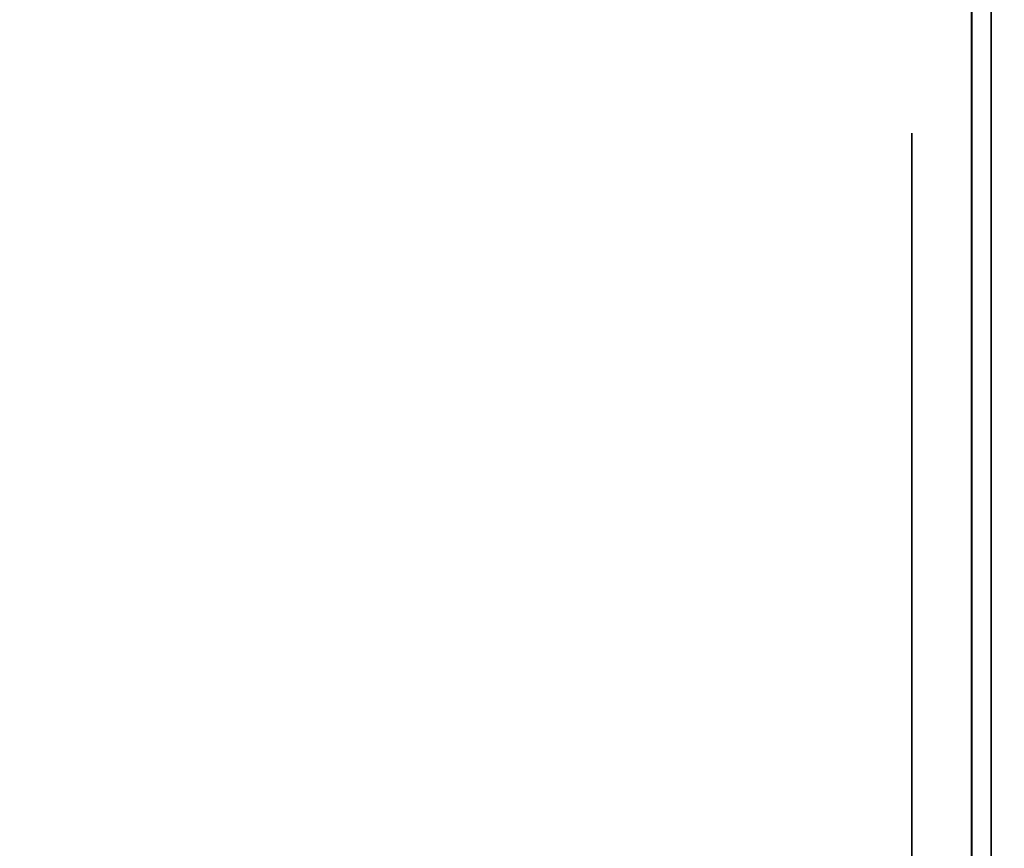
# Model space of a CAD drawing. Units: inches. Extents: x -0.2 to 27, y -30 to 0.
# Drawn here: x 26.1 to 26.3, y -14.1 to -14 of the extents above; entities that cross this region are included whole.
import ezdxf

# ---------------------------------------------------------------- set-up
doc = ezdxf.new("R2010")
doc.units = ezdxf.units.IN
doc.header["$MEASUREMENT"] = 0
for name, color, linetype in [('A-FURN-3-STORAGE-LOWER-WOOD-SHELF-ABS-WRAP', 250, 'Continuous'), ('A-FURN-3-STORAGE-LOWER-WOOD-SHELF-CORE-EDGE-HORIZONTAL', 255, 'Continuous'), ('A-FURN-3-STORAGE-LOWER-WOOD-SHELF-CORE-SURFACE-HORIZONTAL', 255, 'Continuous'), ('A-FURN-3-STORAGE-LOWER-WOOD-SIDEPANEL-EDGE-HORIZONTAL', 255, 'Continuous'), ('A-FURN-3-STORAGE-LOWER-WOOD-SIDEPANEL-HOLE', 250, 'Continuous'), ('A-FURN-3-STORAGE-LOWER-WOOD-SIDEPANEL-SURFACE-VERTICAL', 255, 'Continuous'), ('A-FURN-3-STORAGE-LOWER-WOOD-TOP-SURFACE-HORIZONTAL', 255, 'Continuous')]:
    doc.layers.add(name, color=color, linetype=linetype)

msp = doc.modelspace()

# ---------------------------------------------------------------- linework, layer by layer
at = {"layer": 'A-FURN-3-STORAGE-LOWER-WOOD-SHELF-ABS-WRAP'}
for points in [[(26.25, -0.875, 4.37497), (26.25, -28.18664, 4.37497), (0.75, -28.18664, 4.37497), (0.75, -0.875, 4.37497)], [(0.75, -0.875, 4.4531), (0.75, -28.18649, 4.4531), (26.25, -28.18649, 4.4531), (26.25, -0.875, 4.4531)], [(26.24995, -0.875, 35.709), (26.24995, -27.60744, 35.709), (18.24995, -27.60744, 35.709), (18.24995, -0.875, 35.709)], [(18.24995, -0.875, 35.78712), (18.24995, -27.60729, 35.78712), (26.24995, -27.60729, 35.78712), (26.24995, -0.875, 35.78712)], [(26.24995, -0.875, 51.654), (26.24995, -27.60744, 51.654), (18.24995, -27.60744, 51.654), (18.24995, -0.875, 51.654)], [(18.24995, -0.875, 51.73212), (18.24995, -27.60729, 51.73212), (26.24995, -27.60729, 51.73212), (26.24995, -0.875, 51.73212)], [(26.24995, -0.875, 19.764), (26.24995, -27.60744, 19.764), (18.24995, -27.60744, 19.764), (18.24995, -0.875, 19.764)], [(18.24995, -0.875, 19.84212), (18.24995, -27.60729, 19.84212), (26.24995, -27.60729, 19.84212), (26.24995, -0.875, 19.84212)], [(26.24995, -0.875, 67.599), (26.24995, -27.60744, 67.599), (18.24995, -27.60744, 67.599), (18.24995, -0.875, 67.599)], [(18.24995, -0.875, 67.67712), (18.24995, -27.60729, 67.67712), (26.24995, -27.60729, 67.67712), (26.24995, -0.875, 67.67712)]]:
    msp.add_3dface(points, dxfattribs=at)
at = {"layer": 'A-FURN-3-STORAGE-LOWER-WOOD-SHELF-ABS-WRAP', "invisible_edges": 1}
for points in [[(26.24995, -27.60729, 35.78712), (26.24995, -27.60744, 35.709), (26.24995, -0.875, 35.709), (26.24995, -0.875, 35.78712)], [(26.24995, -27.60729, 51.73212), (26.24995, -27.60744, 51.654), (26.24995, -0.875, 51.654), (26.24995, -0.875, 51.73212)], [(26.24995, -27.60729, 19.84212), (26.24995, -27.60744, 19.764), (26.24995, -0.875, 19.764), (26.24995, -0.875, 19.84212)], [(26.24995, -27.60729, 67.67712), (26.24995, -27.60744, 67.599), (26.24995, -0.875, 67.599), (26.24995, -0.875, 67.67712)], [(26.25, -28.18649, 4.4531), (26.25, -28.18664, 4.37497), (26.25, -0.875, 4.37497), (26.25, -0.875, 4.4531)]]:
    msp.add_3dface(points, dxfattribs=at)
at = {"layer": 'A-FURN-3-STORAGE-LOWER-WOOD-SHELF-CORE-EDGE-HORIZONTAL', "invisible_edges": 1}
msp.add_3dface([(26.25, -28.18664, 4.37497), (26.25, -28.4375, 3.62497), (26.25, -0.875, 3.62497), (26.25, -0.875, 4.37497)], dxfattribs=at)
at = {"layer": 'A-FURN-3-STORAGE-LOWER-WOOD-SHELF-CORE-SURFACE-HORIZONTAL'}
for points in [[(26.25, -0.875, 3.62497), (26.25, -28.4375, 3.62497), (0.75, -28.4375, 3.62497), (0.75, -0.875, 3.62497)], [(26.24995, -0.875, 34.959), (26.24995, -27.8583, 34.959), (18.24995, -27.8583, 34.959), (18.24995, -0.875, 34.959)], [(26.24995, -0.875, 50.904), (26.24995, -27.8583, 50.904), (18.24995, -27.8583, 50.904), (18.24995, -0.875, 50.904)], [(26.24995, -0.875, 19.014), (26.24995, -27.8583, 19.014), (18.24995, -27.8583, 19.014), (18.24995, -0.875, 19.014)], [(26.24995, -0.875, 66.849), (26.24995, -27.8583, 66.849), (18.24995, -27.8583, 66.849), (18.24995, -0.875, 66.849)]]:
    msp.add_3dface(points, dxfattribs=at)
at = {"layer": 'A-FURN-3-STORAGE-LOWER-WOOD-SIDEPANEL-HOLE'}
for points, invisible_edges in [([(26.24005, -14, 35.33397), (26.24005, -14.00426, 35.30162), (26.24005, -14.00426, 35.36632), (26.24005, -14, 35.33397)], 2), ([(26.24005, -14, 36.59381), (26.24005, -14.00426, 36.56146), (26.24005, -14.00426, 36.62617), (26.24005, -14, 36.59381)], 2), ([(26.24005, -14, 37.85366), (26.24005, -14.00426, 37.8213), (26.24005, -14.00426, 37.88601), (26.24005, -14, 37.85366)], 2), ([(26.24005, -14, 39.1135), (26.24005, -14.00426, 39.08115), (26.24005, -14.00426, 39.14585), (26.24005, -14, 39.1135)], 2), ([(26.24005, -14, 40.37334), (26.24005, -14.00426, 40.34099), (26.24005, -14.00426, 40.40569), (26.24005, -14, 40.37334)], 2), ([(26.24005, -14, 41.63318), (26.24005, -14.00426, 41.60083), (26.24005, -14.00426, 41.66554), (26.24005, -14, 41.63318)], 2), ([(26.24005, -14, 44.97976), (26.24005, -14.00426, 44.94741), (26.24005, -14.00426, 45.01211), (26.24005, -14, 44.97976)], 2), ([(26.24005, -14, 46.2396), (26.24005, -14.00426, 46.20725), (26.24005, -14.00426, 46.27195), (26.24005, -14, 46.2396)], 2), ([(26.24005, -14, 47.49944), (26.24005, -14.00426, 47.46709), (26.24005, -14.00426, 47.5318), (26.24005, -14, 47.49944)], 2), ([(26.24005, -14, 48.75929), (26.24005, -14.00426, 48.72693), (26.24005, -14.00426, 48.79164), (26.24005, -14, 48.75929)], 2), ([(26.24005, -14, 50.01913), (26.24005, -14.00426, 49.98678), (26.24005, -14.00426, 50.05148), (26.24005, -14, 50.01913)], 2), ([(26.24005, -14, 51.27901), (26.24005, -14.00426, 51.24666), (26.24005, -14.00426, 51.31137), (26.24005, -14, 51.27901)], 2), ([(26.24005, -14, 52.53886), (26.24005, -14.00426, 52.5065), (26.24005, -14.00426, 52.57121), (26.24005, -14, 52.53886)], 2), ([(26.24005, -14, 56.31838), (26.24005, -14.00426, 56.28603), (26.24005, -14.00426, 56.35074), (26.24005, -14, 56.31838)], 2), ([(26.24005, -14, 59.66496), (26.24005, -14.00426, 59.63261), (26.24005, -14.00426, 59.69731), (26.24005, -14, 59.66496)], 2), ([(26.24005, -14, 60.9248), (26.24005, -14.00426, 60.89245), (26.24005, -14.00426, 60.95715), (26.24005, -14, 60.9248)], 2), ([(26.24005, -14, 62.18464), (26.24005, -14.00426, 62.15229), (26.24005, -14.00426, 62.217), (26.24005, -14, 62.18464)], 2), ([(26.24005, -14, 63.44449), (26.24005, -14.00426, 63.41213), (26.24005, -14.00426, 63.47684), (26.24005, -14, 63.44449)], 2), ([(26.24005, -14, 64.70433), (26.24005, -14.00426, 64.67198), (26.24005, -14.00426, 64.73668), (26.24005, -14, 64.70433)], 2), ([(26.24005, -14, 65.96417), (26.24005, -14.00426, 65.93182), (26.24005, -14.00426, 65.99652), (26.24005, -14, 65.96417)], 2), ([(26.24005, -14, 67.22401), (26.24005, -14.00426, 67.19166), (26.24005, -14.00426, 67.25637), (26.24005, -14, 67.22401)], 2), ([(26.24005, -14, 68.48386), (26.24005, -14.00426, 68.4515), (26.24005, -14.00426, 68.51621), (26.24005, -14, 68.48386)], 2), ([(26.24005, -14, 69.7437), (26.24005, -14.00426, 69.71135), (26.24005, -14.00426, 69.77605), (26.24005, -14, 69.7437)], 2), ([(26.24005, -14, 71.00354), (26.24005, -14.00426, 70.97119), (26.24005, -14.00426, 71.03589), (26.24005, -14, 71.00354)], 2), ([(26.24005, -14, 72.26338), (26.24005, -14.00426, 72.23103), (26.24005, -14.00426, 72.29574), (26.24005, -14, 72.26338)], 2), ([(26.24005, -14, 43.13318), (26.24005, -14.00426, 43.10083), (26.24005, -14.00426, 43.16554), (26.24005, -14, 43.13318)], 2), ([(26.24005, -14, 58.40496), (26.24005, -14.00426, 58.37261), (26.24005, -14.00426, 58.43731), (26.24005, -14, 58.40496)], 2), ([(26.24005, -14, 53.79886), (26.24005, -14.00426, 53.7665), (26.24005, -14.00426, 53.83121), (26.24005, -14, 53.79886)], 2), ([(26.24005, -14, 55.05886), (26.24005, -14.00426, 55.0265), (26.24005, -14.00426, 55.09121), (26.24005, -14, 55.05886)], 2), ([(26.24005, -14, 19.38897), (26.24005, -14.00426, 19.35662), (26.24005, -14.00426, 19.42132), (26.24005, -14, 19.38897)], 2), ([(26.24005, -14, 20.64881), (26.24005, -14.00426, 20.61646), (26.24005, -14.00426, 20.68117), (26.24005, -14, 20.64881)], 2), ([(26.24005, -14, 21.90866), (26.24005, -14.00426, 21.8763), (26.24005, -14.00426, 21.94101), (26.24005, -14, 21.90866)], 2), ([(26.24005, -14, 23.1685), (26.24005, -14.00426, 23.13615), (26.24005, -14.00426, 23.20085), (26.24005, -14, 23.1685)], 2), ([(26.24005, -14, 24.42834), (26.24005, -14.00426, 24.39599), (26.24005, -14.00426, 24.46069), (26.24005, -14, 24.42834)], 2), ([(26.24005, -14, 25.68818), (26.24005, -14.00426, 25.65583), (26.24005, -14.00426, 25.72054), (26.24005, -14, 25.68818)], 2), ([(26.24005, -14, 29.03476), (26.24005, -14.00426, 29.00241), (26.24005, -14.00426, 29.06711), (26.24005, -14, 29.03476)], 2), ([(26.24005, -14, 30.2946), (26.24005, -14.00426, 30.26225), (26.24005, -14.00426, 30.32695), (26.24005, -14, 30.2946)], 2), ([(26.24005, -14, 31.55444), (26.24005, -14.00426, 31.52209), (26.24005, -14.00426, 31.5868), (26.24005, -14, 31.55444)], 2), ([(26.24005, -14, 32.81429), (26.24005, -14.00426, 32.78193), (26.24005, -14.00426, 32.84664), (26.24005, -14, 32.81429)], 2), ([(26.24005, -14, 34.07413), (26.24005, -14.00426, 34.04178), (26.24005, -14.00426, 34.10648), (26.24005, -14, 34.07413)], 2), ([(26.24005, -14, 27.18818), (26.24005, -14.00426, 27.15583), (26.24005, -14.00426, 27.22054), (26.24005, -14, 27.18818)], 2), ([(26.24005, -14.00426, 35.30162), (26.24005, -14.01675, 35.27147), (26.24005, -14.01675, 35.39647), (26.24005, -14.00426, 35.36632)], 10), ([(26.24005, -14.00426, 36.56146), (26.24005, -14.01675, 36.53131), (26.24005, -14.01675, 36.65631), (26.24005, -14.00426, 36.62617)], 10), ([(26.24005, -14.00426, 37.8213), (26.24005, -14.01675, 37.79116), (26.24005, -14.01675, 37.91616), (26.24005, -14.00426, 37.88601)], 10), ([(26.24005, -14.00426, 39.08115), (26.24005, -14.01675, 39.051), (26.24005, -14.01675, 39.176), (26.24005, -14.00426, 39.14585)], 10), ([(26.24005, -14.00426, 40.34099), (26.24005, -14.01675, 40.31084), (26.24005, -14.01675, 40.43584), (26.24005, -14.00426, 40.40569)], 10), ([(26.24005, -14.00426, 41.60083), (26.24005, -14.01675, 41.57068), (26.24005, -14.01675, 41.69568), (26.24005, -14.00426, 41.66554)], 10), ([(26.24005, -14.00426, 44.94741), (26.24005, -14.01675, 44.91726), (26.24005, -14.01675, 45.04226), (26.24005, -14.00426, 45.01211)], 10), ([(26.24005, -14.00426, 46.20725), (26.24005, -14.01675, 46.1771), (26.24005, -14.01675, 46.3021), (26.24005, -14.00426, 46.27195)], 10), ([(26.24005, -14.00426, 47.46709), (26.24005, -14.01675, 47.43694), (26.24005, -14.01675, 47.56194), (26.24005, -14.00426, 47.5318)], 10), ([(26.24005, -14.00426, 48.72693), (26.24005, -14.01675, 48.69679), (26.24005, -14.01675, 48.82179), (26.24005, -14.00426, 48.79164)], 10), ([(26.24005, -14.00426, 49.98678), (26.24005, -14.01675, 49.95663), (26.24005, -14.01675, 50.08163), (26.24005, -14.00426, 50.05148)], 10), ([(26.24005, -14.00426, 51.24666), (26.24005, -14.01675, 51.21651), (26.24005, -14.01675, 51.34151), (26.24005, -14.00426, 51.31137)], 10), ([(26.24005, -14.00426, 52.5065), (26.24005, -14.01675, 52.47636), (26.24005, -14.01675, 52.60136), (26.24005, -14.00426, 52.57121)], 10), ([(26.24005, -14.00426, 56.28603), (26.24005, -14.01675, 56.25588), (26.24005, -14.01675, 56.38088), (26.24005, -14.00426, 56.35074)], 10), ([(26.24005, -14.00426, 59.63261), (26.24005, -14.01675, 59.60246), (26.24005, -14.01675, 59.72746), (26.24005, -14.00426, 59.69731)], 10), ([(26.24005, -14.00426, 60.89245), (26.24005, -14.01675, 60.8623), (26.24005, -14.01675, 60.9873), (26.24005, -14.00426, 60.95715)], 10), ([(26.24005, -14.00426, 62.15229), (26.24005, -14.01675, 62.12214), (26.24005, -14.01675, 62.24714), (26.24005, -14.00426, 62.217)], 10), ([(26.24005, -14.00426, 63.41213), (26.24005, -14.01675, 63.38199), (26.24005, -14.01675, 63.50699), (26.24005, -14.00426, 63.47684)], 10), ([(26.24005, -14.00426, 64.67198), (26.24005, -14.01675, 64.64183), (26.24005, -14.01675, 64.76683), (26.24005, -14.00426, 64.73668)], 10), ([(26.24005, -14.00426, 65.93182), (26.24005, -14.01675, 65.90167), (26.24005, -14.01675, 66.02667), (26.24005, -14.00426, 65.99652)], 10), ([(26.24005, -14.00426, 67.19166), (26.24005, -14.01675, 67.16151), (26.24005, -14.01675, 67.28651), (26.24005, -14.00426, 67.25637)], 10), ([(26.24005, -14.00426, 68.4515), (26.24005, -14.01675, 68.42136), (26.24005, -14.01675, 68.54636), (26.24005, -14.00426, 68.51621)], 10), ([(26.24005, -14.00426, 69.71135), (26.24005, -14.01675, 69.6812), (26.24005, -14.01675, 69.8062), (26.24005, -14.00426, 69.77605)], 10), ([(26.24005, -14.00426, 70.97119), (26.24005, -14.01675, 70.94104), (26.24005, -14.01675, 71.06604), (26.24005, -14.00426, 71.03589)], 10), ([(26.24005, -14.00426, 72.23103), (26.24005, -14.01675, 72.20088), (26.24005, -14.01675, 72.32588), (26.24005, -14.00426, 72.29574)], 10), ([(26.24005, -14.00426, 43.10083), (26.24005, -14.01675, 43.07068), (26.24005, -14.01675, 43.19568), (26.24005, -14.00426, 43.16554)], 10), ([(26.24005, -14.00426, 58.37261), (26.24005, -14.01675, 58.34246), (26.24005, -14.01675, 58.46746), (26.24005, -14.00426, 58.43731)], 10), ([(26.24005, -14.00426, 53.7665), (26.24005, -14.01675, 53.73636), (26.24005, -14.01675, 53.86136), (26.24005, -14.00426, 53.83121)], 10), ([(26.24005, -14.00426, 55.0265), (26.24005, -14.01675, 54.99636), (26.24005, -14.01675, 55.12136), (26.24005, -14.00426, 55.09121)], 10), ([(26.24005, -14.00426, 19.35662), (26.24005, -14.01675, 19.32647), (26.24005, -14.01675, 19.45147), (26.24005, -14.00426, 19.42132)], 10), ([(26.24005, -14.00426, 20.61646), (26.24005, -14.01675, 20.58631), (26.24005, -14.01675, 20.71131), (26.24005, -14.00426, 20.68117)], 10), ([(26.24005, -14.00426, 21.8763), (26.24005, -14.01675, 21.84616), (26.24005, -14.01675, 21.97116), (26.24005, -14.00426, 21.94101)], 10), ([(26.24005, -14.00426, 23.13615), (26.24005, -14.01675, 23.106), (26.24005, -14.01675, 23.231), (26.24005, -14.00426, 23.20085)], 10), ([(26.24005, -14.00426, 24.39599), (26.24005, -14.01675, 24.36584), (26.24005, -14.01675, 24.49084), (26.24005, -14.00426, 24.46069)], 10), ([(26.24005, -14.00426, 25.65583), (26.24005, -14.01675, 25.62568), (26.24005, -14.01675, 25.75068), (26.24005, -14.00426, 25.72054)], 10), ([(26.24005, -14.00426, 29.00241), (26.24005, -14.01675, 28.97226), (26.24005, -14.01675, 29.09726), (26.24005, -14.00426, 29.06711)], 10), ([(26.24005, -14.00426, 30.26225), (26.24005, -14.01675, 30.2321), (26.24005, -14.01675, 30.3571), (26.24005, -14.00426, 30.32695)], 10), ([(26.24005, -14.00426, 31.52209), (26.24005, -14.01675, 31.49194), (26.24005, -14.01675, 31.61694), (26.24005, -14.00426, 31.5868)], 10), ([(26.24005, -14.00426, 32.78193), (26.24005, -14.01675, 32.75179), (26.24005, -14.01675, 32.87679), (26.24005, -14.00426, 32.84664)], 10), ([(26.24005, -14.00426, 34.04178), (26.24005, -14.01675, 34.01163), (26.24005, -14.01675, 34.13663), (26.24005, -14.00426, 34.10648)], 10), ([(26.24005, -14.00426, 27.15583), (26.24005, -14.01675, 27.12568), (26.24005, -14.01675, 27.25068), (26.24005, -14.00426, 27.22054)], 10), ([(26.24005, -14.01675, 35.27147), (26.24005, -14.03661, 35.24558), (26.24005, -14.03661, 35.42236), (26.24005, -14.01675, 35.39647)], 10), ([(26.24005, -14.01675, 36.53131), (26.24005, -14.03661, 36.50543), (26.24005, -14.03661, 36.6822), (26.24005, -14.01675, 36.65631)], 10), ([(26.24005, -14.01675, 37.79116), (26.24005, -14.03661, 37.76527), (26.24005, -14.03661, 37.94204), (26.24005, -14.01675, 37.91616)], 10), ([(26.24005, -14.01675, 39.051), (26.24005, -14.03661, 39.02511), (26.24005, -14.03661, 39.20189), (26.24005, -14.01675, 39.176)], 10), ([(26.24005, -14.01675, 40.31084), (26.24005, -14.03661, 40.28495), (26.24005, -14.03661, 40.46173), (26.24005, -14.01675, 40.43584)], 10), ([(26.24005, -14.01675, 41.57068), (26.24005, -14.03661, 41.5448), (26.24005, -14.03661, 41.72157), (26.24005, -14.01675, 41.69568)], 10), ([(26.24005, -14.01675, 44.91726), (26.24005, -14.03661, 44.89137), (26.24005, -14.03661, 45.06815), (26.24005, -14.01675, 45.04226)], 10), ([(26.24005, -14.01675, 46.1771), (26.24005, -14.03661, 46.15121), (26.24005, -14.03661, 46.32799), (26.24005, -14.01675, 46.3021)], 10), ([(26.24005, -14.01675, 47.43694), (26.24005, -14.03661, 47.41106), (26.24005, -14.03661, 47.58783), (26.24005, -14.01675, 47.56194)], 10), ([(26.24005, -14.01675, 48.69679), (26.24005, -14.03661, 48.6709), (26.24005, -14.03661, 48.84767), (26.24005, -14.01675, 48.82179)], 10), ([(26.24005, -14.01675, 49.95663), (26.24005, -14.03661, 49.93074), (26.24005, -14.03661, 50.10752), (26.24005, -14.01675, 50.08163)], 10), ([(26.24005, -14.01675, 51.21651), (26.24005, -14.03661, 51.19063), (26.24005, -14.03661, 51.3674), (26.24005, -14.01675, 51.34151)], 10), ([(26.24005, -14.01675, 52.47636), (26.24005, -14.03661, 52.45047), (26.24005, -14.03661, 52.62724), (26.24005, -14.01675, 52.60136)], 10), ([(26.24005, -14.01675, 56.25588), (26.24005, -14.03661, 56.23), (26.24005, -14.03661, 56.40677), (26.24005, -14.01675, 56.38088)], 10), ([(26.24005, -14.01675, 59.60246), (26.24005, -14.03661, 59.57657), (26.24005, -14.03661, 59.75335), (26.24005, -14.01675, 59.72746)], 10), ([(26.24005, -14.01675, 60.8623), (26.24005, -14.03661, 60.83641), (26.24005, -14.03661, 61.01319), (26.24005, -14.01675, 60.9873)], 10), ([(26.24005, -14.01675, 62.12214), (26.24005, -14.03661, 62.09626), (26.24005, -14.03661, 62.27303), (26.24005, -14.01675, 62.24714)], 10), ([(26.24005, -14.01675, 63.38199), (26.24005, -14.03661, 63.3561), (26.24005, -14.03661, 63.53287), (26.24005, -14.01675, 63.50699)], 10), ([(26.24005, -14.01675, 64.64183), (26.24005, -14.03661, 64.61594), (26.24005, -14.03661, 64.79272), (26.24005, -14.01675, 64.76683)], 10), ([(26.24005, -14.01675, 65.90167), (26.24005, -14.03661, 65.87578), (26.24005, -14.03661, 66.05256), (26.24005, -14.01675, 66.02667)], 10), ([(26.24005, -14.01675, 67.16151), (26.24005, -14.03661, 67.13563), (26.24005, -14.03661, 67.3124), (26.24005, -14.01675, 67.28651)], 10), ([(26.24005, -14.01675, 68.42136), (26.24005, -14.03661, 68.39547), (26.24005, -14.03661, 68.57224), (26.24005, -14.01675, 68.54636)], 10), ([(26.24005, -14.01675, 69.6812), (26.24005, -14.03661, 69.65531), (26.24005, -14.03661, 69.83209), (26.24005, -14.01675, 69.8062)], 10), ([(26.24005, -14.01675, 70.94104), (26.24005, -14.03661, 70.91515), (26.24005, -14.03661, 71.09193), (26.24005, -14.01675, 71.06604)], 10), ([(26.24005, -14.01675, 72.20088), (26.24005, -14.03661, 72.175), (26.24005, -14.03661, 72.35177), (26.24005, -14.01675, 72.32588)], 10), ([(26.24005, -14.01675, 43.07068), (26.24005, -14.03661, 43.0448), (26.24005, -14.03661, 43.22157), (26.24005, -14.01675, 43.19568)], 10), ([(26.24005, -14.01675, 58.34246), (26.24005, -14.03661, 58.31657), (26.24005, -14.03661, 58.49335), (26.24005, -14.01675, 58.46746)], 10), ([(26.24005, -14.01675, 53.73636), (26.24005, -14.03661, 53.71047), (26.24005, -14.03661, 53.88724), (26.24005, -14.01675, 53.86136)], 10), ([(26.24005, -14.01675, 54.99636), (26.24005, -14.03661, 54.97047), (26.24005, -14.03661, 55.14724), (26.24005, -14.01675, 55.12136)], 10), ([(26.24005, -14.01675, 19.32647), (26.24005, -14.03661, 19.30058), (26.24005, -14.03661, 19.47736), (26.24005, -14.01675, 19.45147)], 10), ([(26.24005, -14.01675, 20.58631), (26.24005, -14.03661, 20.56043), (26.24005, -14.03661, 20.7372), (26.24005, -14.01675, 20.71131)], 10), ([(26.24005, -14.01675, 21.84616), (26.24005, -14.03661, 21.82027), (26.24005, -14.03661, 21.99704), (26.24005, -14.01675, 21.97116)], 10), ([(26.24005, -14.01675, 23.106), (26.24005, -14.03661, 23.08011), (26.24005, -14.03661, 23.25689), (26.24005, -14.01675, 23.231)], 10), ([(26.24005, -14.01675, 24.36584), (26.24005, -14.03661, 24.33995), (26.24005, -14.03661, 24.51673), (26.24005, -14.01675, 24.49084)], 10), ([(26.24005, -14.01675, 25.62568), (26.24005, -14.03661, 25.5998), (26.24005, -14.03661, 25.77657), (26.24005, -14.01675, 25.75068)], 10), ([(26.24005, -14.01675, 28.97226), (26.24005, -14.03661, 28.94637), (26.24005, -14.03661, 29.12315), (26.24005, -14.01675, 29.09726)], 10), ([(26.24005, -14.01675, 30.2321), (26.24005, -14.03661, 30.20621), (26.24005, -14.03661, 30.38299), (26.24005, -14.01675, 30.3571)], 10), ([(26.24005, -14.01675, 31.49194), (26.24005, -14.03661, 31.46606), (26.24005, -14.03661, 31.64283), (26.24005, -14.01675, 31.61694)], 10), ([(26.24005, -14.01675, 32.75179), (26.24005, -14.03661, 32.7259), (26.24005, -14.03661, 32.90267), (26.24005, -14.01675, 32.87679)], 10), ([(26.24005, -14.01675, 34.01163), (26.24005, -14.03661, 33.98574), (26.24005, -14.03661, 34.16252), (26.24005, -14.01675, 34.13663)], 10), ([(26.24005, -14.01675, 27.12568), (26.24005, -14.03661, 27.0998), (26.24005, -14.03661, 27.27657), (26.24005, -14.01675, 27.25068)], 10), ([(26.24005, -14.03661, 35.24558), (26.24005, -14.0625, 35.22572), (26.24005, -14.0625, 35.44222), (26.24005, -14.03661, 35.42236)], 10), ([(26.24005, -14.03661, 36.50543), (26.24005, -14.0625, 36.48556), (26.24005, -14.0625, 36.70207), (26.24005, -14.03661, 36.6822)], 10), ([(26.24005, -14.03661, 37.76527), (26.24005, -14.0625, 37.7454), (26.24005, -14.0625, 37.96191), (26.24005, -14.03661, 37.94204)], 10), ([(26.24005, -14.03661, 39.02511), (26.24005, -14.0625, 39.00525), (26.24005, -14.0625, 39.22175), (26.24005, -14.03661, 39.20189)], 10), ([(26.24005, -14.03661, 40.28495), (26.24005, -14.0625, 40.26509), (26.24005, -14.0625, 40.48159), (26.24005, -14.03661, 40.46173)], 10), ([(26.24005, -14.03661, 41.5448), (26.24005, -14.0625, 41.52493), (26.24005, -14.0625, 41.74144), (26.24005, -14.03661, 41.72157)], 10), ([(26.24005, -14.03661, 44.89137), (26.24005, -14.0625, 44.87151), (26.24005, -14.0625, 45.08801), (26.24005, -14.03661, 45.06815)], 10), ([(26.24005, -14.03661, 46.15121), (26.24005, -14.0625, 46.13135), (26.24005, -14.0625, 46.34785), (26.24005, -14.03661, 46.32799)], 10), ([(26.24005, -14.03661, 47.41106), (26.24005, -14.0625, 47.39119), (26.24005, -14.0625, 47.6077), (26.24005, -14.03661, 47.58783)], 10), ([(26.24005, -14.03661, 48.6709), (26.24005, -14.0625, 48.65103), (26.24005, -14.0625, 48.86754), (26.24005, -14.03661, 48.84767)], 10), ([(26.24005, -14.03661, 49.93074), (26.24005, -14.0625, 49.91088), (26.24005, -14.0625, 50.12738), (26.24005, -14.03661, 50.10752)], 10), ([(26.24005, -14.03661, 51.19063), (26.24005, -14.0625, 51.17076), (26.24005, -14.0625, 51.38727), (26.24005, -14.03661, 51.3674)], 10), ([(26.24005, -14.03661, 52.45047), (26.24005, -14.0625, 52.4306), (26.24005, -14.0625, 52.64711), (26.24005, -14.03661, 52.62724)], 10), ([(26.24005, -14.03661, 56.23), (26.24005, -14.0625, 56.21013), (26.24005, -14.0625, 56.42664), (26.24005, -14.03661, 56.40677)], 10), ([(26.24005, -14.03661, 59.57657), (26.24005, -14.0625, 59.55671), (26.24005, -14.0625, 59.77321), (26.24005, -14.03661, 59.75335)], 10), ([(26.24005, -14.03661, 60.83641), (26.24005, -14.0625, 60.81655), (26.24005, -14.0625, 61.03305), (26.24005, -14.03661, 61.01319)], 10), ([(26.24005, -14.03661, 62.09626), (26.24005, -14.0625, 62.07639), (26.24005, -14.0625, 62.2929), (26.24005, -14.03661, 62.27303)], 10), ([(26.24005, -14.03661, 63.3561), (26.24005, -14.0625, 63.33623), (26.24005, -14.0625, 63.55274), (26.24005, -14.03661, 63.53287)], 10), ([(26.24005, -14.03661, 64.61594), (26.24005, -14.0625, 64.59608), (26.24005, -14.0625, 64.81258), (26.24005, -14.03661, 64.79272)], 10), ([(26.24005, -14.03661, 65.87578), (26.24005, -14.0625, 65.85592), (26.24005, -14.0625, 66.07242), (26.24005, -14.03661, 66.05256)], 10), ([(26.24005, -14.03661, 67.13563), (26.24005, -14.0625, 67.11576), (26.24005, -14.0625, 67.33227), (26.24005, -14.03661, 67.3124)], 10), ([(26.24005, -14.03661, 68.39547), (26.24005, -14.0625, 68.3756), (26.24005, -14.0625, 68.59211), (26.24005, -14.03661, 68.57224)], 10), ([(26.24005, -14.03661, 69.65531), (26.24005, -14.0625, 69.63545), (26.24005, -14.0625, 69.85195), (26.24005, -14.03661, 69.83209)], 10), ([(26.24005, -14.03661, 70.91515), (26.24005, -14.0625, 70.89529), (26.24005, -14.0625, 71.11179), (26.24005, -14.03661, 71.09193)], 10), ([(26.24005, -14.03661, 72.175), (26.24005, -14.0625, 72.15513), (26.24005, -14.0625, 72.37164), (26.24005, -14.03661, 72.35177)], 10), ([(26.24005, -14.03661, 43.0448), (26.24005, -14.0625, 43.02493), (26.24005, -14.0625, 43.24144), (26.24005, -14.03661, 43.22157)], 10), ([(26.24005, -14.03661, 58.31657), (26.24005, -14.0625, 58.29671), (26.24005, -14.0625, 58.51321), (26.24005, -14.03661, 58.49335)], 10), ([(26.24005, -14.03661, 53.71047), (26.24005, -14.0625, 53.6906), (26.24005, -14.0625, 53.90711), (26.24005, -14.03661, 53.88724)], 10), ([(26.24005, -14.03661, 54.97047), (26.24005, -14.0625, 54.9506), (26.24005, -14.0625, 55.16711), (26.24005, -14.03661, 55.14724)], 10), ([(26.24005, -14.03661, 19.30058), (26.24005, -14.0625, 19.28072), (26.24005, -14.0625, 19.49722), (26.24005, -14.03661, 19.47736)], 10), ([(26.24005, -14.03661, 20.56043), (26.24005, -14.0625, 20.54056), (26.24005, -14.0625, 20.75707), (26.24005, -14.03661, 20.7372)], 10), ([(26.24005, -14.03661, 21.82027), (26.24005, -14.0625, 21.8004), (26.24005, -14.0625, 22.01691), (26.24005, -14.03661, 21.99704)], 10), ([(26.24005, -14.03661, 23.08011), (26.24005, -14.0625, 23.06025), (26.24005, -14.0625, 23.27675), (26.24005, -14.03661, 23.25689)], 10), ([(26.24005, -14.03661, 24.33995), (26.24005, -14.0625, 24.32009), (26.24005, -14.0625, 24.53659), (26.24005, -14.03661, 24.51673)], 10), ([(26.24005, -14.03661, 25.5998), (26.24005, -14.0625, 25.57993), (26.24005, -14.0625, 25.79644), (26.24005, -14.03661, 25.77657)], 10), ([(26.24005, -14.03661, 28.94637), (26.24005, -14.0625, 28.92651), (26.24005, -14.0625, 29.14301), (26.24005, -14.03661, 29.12315)], 10), ([(26.24005, -14.03661, 30.20621), (26.24005, -14.0625, 30.18635), (26.24005, -14.0625, 30.40285), (26.24005, -14.03661, 30.38299)], 10), ([(26.24005, -14.03661, 31.46606), (26.24005, -14.0625, 31.44619), (26.24005, -14.0625, 31.6627), (26.24005, -14.03661, 31.64283)], 10), ([(26.24005, -14.03661, 32.7259), (26.24005, -14.0625, 32.70603), (26.24005, -14.0625, 32.92254), (26.24005, -14.03661, 32.90267)], 10), ([(26.24005, -14.03661, 33.98574), (26.24005, -14.0625, 33.96588), (26.24005, -14.0625, 34.18238), (26.24005, -14.03661, 34.16252)], 10), ([(26.24005, -14.03661, 27.0998), (26.24005, -14.0625, 27.07993), (26.24005, -14.0625, 27.29644), (26.24005, -14.03661, 27.27657)], 10), ([(26.24005, -14.0625, 35.22572), (26.24005, -14.09265, 35.21323), (26.24005, -14.09265, 35.45471), (26.24005, -14.0625, 35.44222)], 10), ([(26.24005, -14.0625, 36.48556), (26.24005, -14.09265, 36.47307), (26.24005, -14.09265, 36.71455), (26.24005, -14.0625, 36.70207)], 10), ([(26.24005, -14.0625, 37.7454), (26.24005, -14.09265, 37.73292), (26.24005, -14.09265, 37.9744), (26.24005, -14.0625, 37.96191)], 10), ([(26.24005, -14.0625, 39.00525), (26.24005, -14.09265, 38.99276), (26.24005, -14.09265, 39.23424), (26.24005, -14.0625, 39.22175)], 10), ([(26.24005, -14.0625, 40.26509), (26.24005, -14.09265, 40.2526), (26.24005, -14.09265, 40.49408), (26.24005, -14.0625, 40.48159)], 10), ([(26.24005, -14.0625, 41.52493), (26.24005, -14.09265, 41.51244), (26.24005, -14.09265, 41.75392), (26.24005, -14.0625, 41.74144)], 10), ([(26.24005, -14.0625, 44.87151), (26.24005, -14.09265, 44.85902), (26.24005, -14.09265, 45.1005), (26.24005, -14.0625, 45.08801)], 10), ([(26.24005, -14.0625, 46.13135), (26.24005, -14.09265, 46.11886), (26.24005, -14.09265, 46.36034), (26.24005, -14.0625, 46.34785)], 10), ([(26.24005, -14.0625, 47.39119), (26.24005, -14.09265, 47.3787), (26.24005, -14.09265, 47.62018), (26.24005, -14.0625, 47.6077)], 10), ([(26.24005, -14.0625, 48.65103), (26.24005, -14.09265, 48.63855), (26.24005, -14.09265, 48.88003), (26.24005, -14.0625, 48.86754)], 10), ([(26.24005, -14.0625, 49.91088), (26.24005, -14.09265, 49.89839), (26.24005, -14.09265, 50.13987), (26.24005, -14.0625, 50.12738)], 10), ([(26.24005, -14.0625, 51.17076), (26.24005, -14.09265, 51.15827), (26.24005, -14.09265, 51.39975), (26.24005, -14.0625, 51.38727)], 10), ([(26.24005, -14.0625, 52.4306), (26.24005, -14.09265, 52.41812), (26.24005, -14.09265, 52.6596), (26.24005, -14.0625, 52.64711)], 10), ([(26.24005, -14.0625, 56.21013), (26.24005, -14.09265, 56.19764), (26.24005, -14.09265, 56.43912), (26.24005, -14.0625, 56.42664)], 10), ([(26.24005, -14.0625, 59.55671), (26.24005, -14.09265, 59.54422), (26.24005, -14.09265, 59.7857), (26.24005, -14.0625, 59.77321)], 10), ([(26.24005, -14.0625, 60.81655), (26.24005, -14.09265, 60.80406), (26.24005, -14.09265, 61.04554), (26.24005, -14.0625, 61.03305)], 10), ([(26.24005, -14.0625, 62.07639), (26.24005, -14.09265, 62.0639), (26.24005, -14.09265, 62.30538), (26.24005, -14.0625, 62.2929)], 10), ([(26.24005, -14.0625, 63.33623), (26.24005, -14.09265, 63.32375), (26.24005, -14.09265, 63.56523), (26.24005, -14.0625, 63.55274)], 10), ([(26.24005, -14.0625, 64.59608), (26.24005, -14.09265, 64.58359), (26.24005, -14.09265, 64.82507), (26.24005, -14.0625, 64.81258)], 10), ([(26.24005, -14.0625, 65.85592), (26.24005, -14.09265, 65.84343), (26.24005, -14.09265, 66.08491), (26.24005, -14.0625, 66.07242)], 10), ([(26.24005, -14.0625, 67.11576), (26.24005, -14.09265, 67.10327), (26.24005, -14.09265, 67.34475), (26.24005, -14.0625, 67.33227)], 10), ([(26.24005, -14.0625, 68.3756), (26.24005, -14.09265, 68.36312), (26.24005, -14.09265, 68.6046), (26.24005, -14.0625, 68.59211)], 10), ([(26.24005, -14.0625, 69.63545), (26.24005, -14.09265, 69.62296), (26.24005, -14.09265, 69.86444), (26.24005, -14.0625, 69.85195)], 10), ([(26.24005, -14.0625, 70.89529), (26.24005, -14.09265, 70.8828), (26.24005, -14.09265, 71.12428), (26.24005, -14.0625, 71.11179)], 10), ([(26.24005, -14.0625, 72.15513), (26.24005, -14.09265, 72.14264), (26.24005, -14.09265, 72.38412), (26.24005, -14.0625, 72.37164)], 10), ([(26.24005, -14.0625, 43.02493), (26.24005, -14.09265, 43.01244), (26.24005, -14.09265, 43.25392), (26.24005, -14.0625, 43.24144)], 10), ([(26.24005, -14.0625, 58.29671), (26.24005, -14.09265, 58.28422), (26.24005, -14.09265, 58.5257), (26.24005, -14.0625, 58.51321)], 10), ([(26.24005, -14.0625, 53.6906), (26.24005, -14.09265, 53.67812), (26.24005, -14.09265, 53.9196), (26.24005, -14.0625, 53.90711)], 10), ([(26.24005, -14.0625, 54.9506), (26.24005, -14.09265, 54.93812), (26.24005, -14.09265, 55.1796), (26.24005, -14.0625, 55.16711)], 10), ([(26.24005, -14.0625, 19.28072), (26.24005, -14.09265, 19.26823), (26.24005, -14.09265, 19.50971), (26.24005, -14.0625, 19.49722)], 10), ([(26.24005, -14.0625, 20.54056), (26.24005, -14.09265, 20.52807), (26.24005, -14.09265, 20.76955), (26.24005, -14.0625, 20.75707)], 10), ([(26.24005, -14.0625, 21.8004), (26.24005, -14.09265, 21.78792), (26.24005, -14.09265, 22.0294), (26.24005, -14.0625, 22.01691)], 10), ([(26.24005, -14.0625, 23.06025), (26.24005, -14.09265, 23.04776), (26.24005, -14.09265, 23.28924), (26.24005, -14.0625, 23.27675)], 10), ([(26.24005, -14.0625, 24.32009), (26.24005, -14.09265, 24.3076), (26.24005, -14.09265, 24.54908), (26.24005, -14.0625, 24.53659)], 10), ([(26.24005, -14.0625, 25.57993), (26.24005, -14.09265, 25.56744), (26.24005, -14.09265, 25.80892), (26.24005, -14.0625, 25.79644)], 10), ([(26.24005, -14.0625, 28.92651), (26.24005, -14.09265, 28.91402), (26.24005, -14.09265, 29.1555), (26.24005, -14.0625, 29.14301)], 10), ([(26.24005, -14.0625, 30.18635), (26.24005, -14.09265, 30.17386), (26.24005, -14.09265, 30.41534), (26.24005, -14.0625, 30.40285)], 10), ([(26.24005, -14.0625, 31.44619), (26.24005, -14.09265, 31.4337), (26.24005, -14.09265, 31.67518), (26.24005, -14.0625, 31.6627)], 10), ([(26.24005, -14.0625, 32.70603), (26.24005, -14.09265, 32.69355), (26.24005, -14.09265, 32.93503), (26.24005, -14.0625, 32.92254)], 10), ([(26.24005, -14.0625, 33.96588), (26.24005, -14.09265, 33.95339), (26.24005, -14.09265, 34.19487), (26.24005, -14.0625, 34.18238)], 10), ([(26.24005, -14.0625, 27.07993), (26.24005, -14.09265, 27.06744), (26.24005, -14.09265, 27.30892), (26.24005, -14.0625, 27.29644)], 10), ([(26.24005, -14.09265, 35.21323), (26.24005, -14.125, 35.20897), (26.24005, -14.125, 35.45897), (26.24005, -14.09265, 35.45471)], 10), ([(26.24005, -14.09265, 36.47307), (26.24005, -14.125, 36.46881), (26.24005, -14.125, 36.71881), (26.24005, -14.09265, 36.71455)], 10), ([(26.24005, -14.09265, 37.73292), (26.24005, -14.125, 37.72866), (26.24005, -14.125, 37.97866), (26.24005, -14.09265, 37.9744)], 10), ([(26.24005, -14.09265, 38.99276), (26.24005, -14.125, 38.9885), (26.24005, -14.125, 39.2385), (26.24005, -14.09265, 39.23424)], 10), ([(26.24005, -14.09265, 40.2526), (26.24005, -14.125, 40.24834), (26.24005, -14.125, 40.49834), (26.24005, -14.09265, 40.49408)], 10), ([(26.24005, -14.09265, 41.51244), (26.24005, -14.125, 41.50818), (26.24005, -14.125, 41.75818), (26.24005, -14.09265, 41.75392)], 10), ([(26.24005, -14.09265, 44.85902), (26.24005, -14.125, 44.85476), (26.24005, -14.125, 45.10476), (26.24005, -14.09265, 45.1005)], 10), ([(26.24005, -14.09265, 46.11886), (26.24005, -14.125, 46.1146), (26.24005, -14.125, 46.3646), (26.24005, -14.09265, 46.36034)], 10), ([(26.24005, -14.09265, 47.3787), (26.24005, -14.125, 47.37444), (26.24005, -14.125, 47.62444), (26.24005, -14.09265, 47.62018)], 10), ([(26.24005, -14.09265, 48.63855), (26.24005, -14.125, 48.63429), (26.24005, -14.125, 48.88429), (26.24005, -14.09265, 48.88003)], 10), ([(26.24005, -14.09265, 49.89839), (26.24005, -14.125, 49.89413), (26.24005, -14.125, 50.14413), (26.24005, -14.09265, 50.13987)], 10), ([(26.24005, -14.09265, 51.15827), (26.24005, -14.125, 51.15401), (26.24005, -14.125, 51.40401), (26.24005, -14.09265, 51.39975)], 10), ([(26.24005, -14.09265, 52.41812), (26.24005, -14.125, 52.41386), (26.24005, -14.125, 52.66386), (26.24005, -14.09265, 52.6596)], 10), ([(26.24005, -14.09265, 56.19764), (26.24005, -14.125, 56.19338), (26.24005, -14.125, 56.44338), (26.24005, -14.09265, 56.43912)], 10), ([(26.24005, -14.09265, 59.54422), (26.24005, -14.125, 59.53996), (26.24005, -14.125, 59.78996), (26.24005, -14.09265, 59.7857)], 10), ([(26.24005, -14.09265, 60.80406), (26.24005, -14.125, 60.7998), (26.24005, -14.125, 61.0498), (26.24005, -14.09265, 61.04554)], 10), ([(26.24005, -14.09265, 62.0639), (26.24005, -14.125, 62.05964), (26.24005, -14.125, 62.30964), (26.24005, -14.09265, 62.30538)], 10), ([(26.24005, -14.09265, 63.32375), (26.24005, -14.125, 63.31949), (26.24005, -14.125, 63.56949), (26.24005, -14.09265, 63.56523)], 10), ([(26.24005, -14.09265, 64.58359), (26.24005, -14.125, 64.57933), (26.24005, -14.125, 64.82933), (26.24005, -14.09265, 64.82507)], 10), ([(26.24005, -14.09265, 65.84343), (26.24005, -14.125, 65.83917), (26.24005, -14.125, 66.08917), (26.24005, -14.09265, 66.08491)], 10), ([(26.24005, -14.09265, 67.10327), (26.24005, -14.125, 67.09901), (26.24005, -14.125, 67.34901), (26.24005, -14.09265, 67.34475)], 10), ([(26.24005, -14.09265, 68.36312), (26.24005, -14.125, 68.35886), (26.24005, -14.125, 68.60886), (26.24005, -14.09265, 68.6046)], 10), ([(26.24005, -14.09265, 69.62296), (26.24005, -14.125, 69.6187), (26.24005, -14.125, 69.8687), (26.24005, -14.09265, 69.86444)], 10), ([(26.24005, -14.09265, 70.8828), (26.24005, -14.125, 70.87854), (26.24005, -14.125, 71.12854), (26.24005, -14.09265, 71.12428)], 10), ([(26.24005, -14.09265, 72.14264), (26.24005, -14.125, 72.13838), (26.24005, -14.125, 72.38838), (26.24005, -14.09265, 72.38412)], 10), ([(26.24005, -14.09265, 43.01244), (26.24005, -14.125, 43.00818), (26.24005, -14.125, 43.25818), (26.24005, -14.09265, 43.25392)], 10), ([(26.24005, -14.09265, 58.28422), (26.24005, -14.125, 58.27996), (26.24005, -14.125, 58.52996), (26.24005, -14.09265, 58.5257)], 10), ([(26.24005, -14.09265, 53.67812), (26.24005, -14.125, 53.67386), (26.24005, -14.125, 53.92386), (26.24005, -14.09265, 53.9196)], 10), ([(26.24005, -14.09265, 54.93812), (26.24005, -14.125, 54.93386), (26.24005, -14.125, 55.18386), (26.24005, -14.09265, 55.1796)], 10), ([(26.24005, -14.09265, 19.26823), (26.24005, -14.125, 19.26397), (26.24005, -14.125, 19.51397), (26.24005, -14.09265, 19.50971)], 10), ([(26.24005, -14.09265, 20.52807), (26.24005, -14.125, 20.52381), (26.24005, -14.125, 20.77381), (26.24005, -14.09265, 20.76955)], 10), ([(26.24005, -14.09265, 21.78792), (26.24005, -14.125, 21.78366), (26.24005, -14.125, 22.03366), (26.24005, -14.09265, 22.0294)], 10), ([(26.24005, -14.09265, 23.04776), (26.24005, -14.125, 23.0435), (26.24005, -14.125, 23.2935), (26.24005, -14.09265, 23.28924)], 10), ([(26.24005, -14.09265, 24.3076), (26.24005, -14.125, 24.30334), (26.24005, -14.125, 24.55334), (26.24005, -14.09265, 24.54908)], 10), ([(26.24005, -14.09265, 25.56744), (26.24005, -14.125, 25.56318), (26.24005, -14.125, 25.81318), (26.24005, -14.09265, 25.80892)], 10), ([(26.24005, -14.09265, 28.91402), (26.24005, -14.125, 28.90976), (26.24005, -14.125, 29.15976), (26.24005, -14.09265, 29.1555)], 10), ([(26.24005, -14.09265, 30.17386), (26.24005, -14.125, 30.1696), (26.24005, -14.125, 30.4196), (26.24005, -14.09265, 30.41534)], 10), ([(26.24005, -14.09265, 31.4337), (26.24005, -14.125, 31.42944), (26.24005, -14.125, 31.67944), (26.24005, -14.09265, 31.67518)], 10), ([(26.24005, -14.09265, 32.69355), (26.24005, -14.125, 32.68929), (26.24005, -14.125, 32.93929), (26.24005, -14.09265, 32.93503)], 10), ([(26.24005, -14.09265, 33.95339), (26.24005, -14.125, 33.94913), (26.24005, -14.125, 34.19913), (26.24005, -14.09265, 34.19487)], 10), ([(26.24005, -14.09265, 27.06744), (26.24005, -14.125, 27.06318), (26.24005, -14.125, 27.31318), (26.24005, -14.09265, 27.30892)], 10)]:
    msp.add_3dface(points, dxfattribs=dict(at, invisible_edges=invisible_edges))
at = {"layer": 'A-FURN-3-STORAGE-LOWER-WOOD-SIDEPANEL-SURFACE-VERTICAL'}
msp.add_3dface([(26.25, -0.25, 83.24997), (26.25, -0.25, 0.62497), (26.25, -29.625, 0.62497), (26.25, -29.625, 83.24997)], dxfattribs=at)
at = {"layer": 'A-FURN-3-STORAGE-LOWER-WOOD-TOP-SURFACE-HORIZONTAL'}
for points in [[(0.01802, -0.125, 83.99997), (0.01802, -29.875, 83.99997), (26.98197, -29.875, 83.99997), (26.98197, -0.125, 83.99997)], [(0.01802, -29.875, 83.24997), (0.01802, -0.125, 83.24997), (26.98197, -0.125, 83.24997), (26.98197, -29.875, 83.24997)]]:
    msp.add_3dface(points, dxfattribs=at)

# ---------------------------------------------------------------- meshes
at = {"layer": 'A-FURN-3-STORAGE-LOWER-WOOD-SIDEPANEL-EDGE-HORIZONTAL'}
mesh = msp.add_polymesh((2, 7), dxfattribs=at)
for k, corner in enumerate([(26.25, -29.625, 0.62497), (26.25317, -29.65296, 0.59701), (26.26284, -29.68016, 0.56981), (26.27949, -29.70561, 0.54436), (26.30385, -29.72774, 0.52223), (26.33632, -29.74384, 0.50613), (26.375, -29.75, 0.49997), (26.25, -0.25, 0.62497), (26.25317, -0.22204, 0.59701), (26.26284, -0.19484, 0.56981), (26.27949, -0.16939, 0.54436), (26.30385, -0.14726, 0.52223), (26.33632, -0.13116, 0.50613), (26.375, -0.125, 0.49997)]):
    mesh.set_mesh_vertex(divmod(k, 7), corner)

doc.saveas('drawing.dxf')
